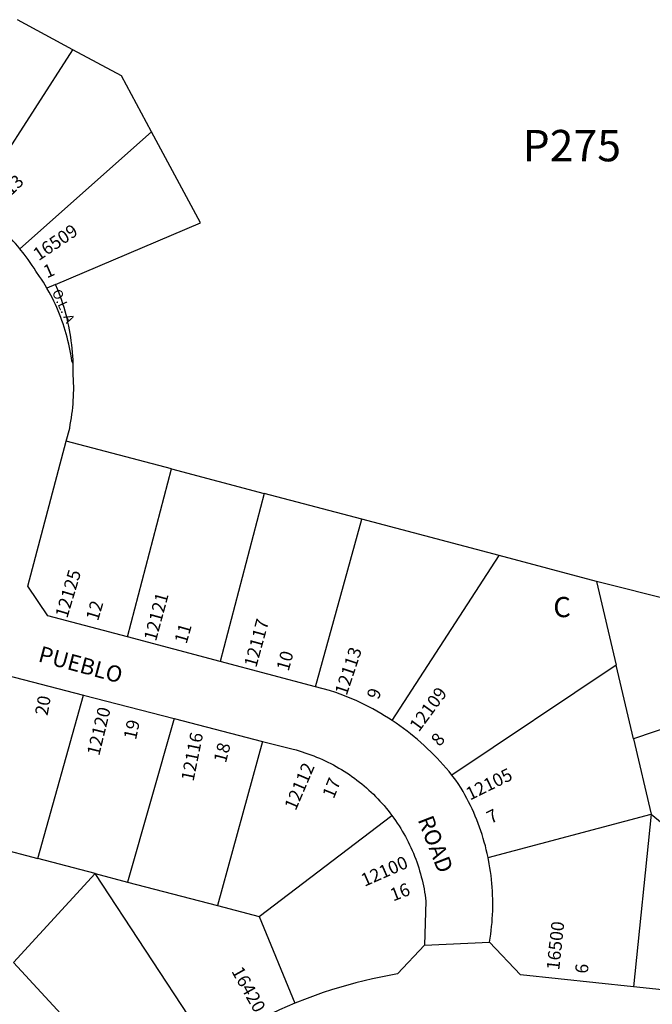
# Model space of a CAD drawing. Units: inches. Extents: x 1237746 to 1243789, y 529425 to 533486.
# Drawn here: x 1240897 to 1241453, y 531516 to 532381 of the extents above; entities that cross this region are included whole.
import ezdxf

# ---------------------------------------------------------------- set-up
doc = ezdxf.new("R2010")
doc.units = ezdxf.units.IN
doc.header["$MEASUREMENT"] = 0
for name, color, linetype in [('Addresses', 5, 'Continuous'), ('Lot-Block-Parcel Text', 6, 'Continuous'), ('Parcel Boundaries', 7, 'Continuous'), ('Street Names', 7, 'Continuous'), ('Street ROW', 5, 'Continuous')]:
    doc.layers.add(name, color=color, linetype=linetype)
doc.styles.add('Arial', font='txt')

msp = doc.modelspace()

# ---------------------------------------------------------------- linework, layer by layer
at = {"layer": 'Parcel Boundaries'}
for p, q in [((1240943.28, 532355.01), (1240894.6, 532381.37)), ((1240854.36, 532216.68), (1240943.28, 532355.01)), ((1240896.75, 532179.82), (1241012.57, 532282.66)), ((1240928.14, 532148.66), (1240920.46, 532145.4)), ((1241030.21, 531986.37), (1240937.48, 532010.91)), ((1240991.28, 531838.65), (1241030.21, 531986.37)), ((1241030.21, 531986.37), (1241111.47, 531964.86)), ((1241111.47, 531964.86), (1241072.87, 531817.07)), ((1241197.54, 531942.08), (1241111.47, 531964.86)), ((1241156.84, 531794.86), (1241197.54, 531942.08)), ((1241318.31, 531910.11), (1241197.54, 531942.08)), ((1241224.18, 531765.11), (1241318.31, 531910.11)), ((1241403.79, 531887.49), (1241318.31, 531910.11)), ((1241561.51, 531847.33), (1241403.79, 531887.49)), ((1241403.79, 531887.49), (1241421.13, 531813.7)), ((1241421.13, 531813.7), (1241276.67, 531717.11)), ((1241436.33, 531749.04), (1241421.13, 531813.7)), ((1241577.09, 531797.13), (1241436.33, 531749.04)), ((1240912.59, 531643.81), (1240952.76, 531787.43)), ((1241032.51, 531766.86), (1240991.51, 531623.13)), ((1241110.24, 531746.81), (1241070.42, 531602.45)), ((1241436.33, 531749.04), (1241451.9, 531682.8)), ((1241107.25, 531592.8), (1241223.87, 531681.75)), ((1241308.52, 531644.79), (1241451.9, 531682.8)), ((1241451.9, 531682.8), (1241436.6, 531530.94)), ((1241451.9, 531682.8), (1241479.82, 531659.88)), ((1240835.59, 531663.99), (1240912.59, 531643.81)), ((1240962.81, 531630.65), (1240912.59, 531643.81)), ((1240891.06, 531552.27), (1240962.81, 531630.65)), ((1240962.81, 531630.65), (1240991.51, 531623.13)), ((1241063.88, 531477.08), (1240962.81, 531630.65)), ((1240991.51, 531623.13), (1241070.42, 531602.45)), ((1241070.42, 531602.45), (1241107.25, 531592.8)), ((1241107.25, 531592.8), (1241138.7, 531516.57)), ((1241004.72, 531429.99), (1240891.06, 531552.27))]:
    msp.add_line(p, q, dxfattribs=at)
for points in [[(1241012.57, 532282.66), (1240986.02, 532331.87), (1240943.28, 532355.01)], [(1240928.14, 532148.66), (1241055.66, 532202.84), (1241012.57, 532282.66)], [(1240943.61, 532078.88), (1240943.48, 532082.22), (1240943.29, 532085.56), (1240943.04, 532088.89), (1240942.74, 532092.22), (1240942.38, 532095.54), (1240941.95, 532098.86), (1240941.47, 532102.16), (1240940.94, 532105.46), (1240940.34, 532108.75), (1240939.69, 532112.02), (1240938.98, 532115.29), (1240938.22, 532118.54), (1240937.4, 532121.78), (1240936.52, 532125), (1240935.58, 532128.21), (1240934.59, 532131.4), (1240933.54, 532134.58), (1240932.44, 532137.73), (1240931.29, 532140.87), (1240930.08, 532143.98), (1240928.14, 532148.66)]]:
    msp.add_lwpolyline(points, dxfattribs=at)
at = {"layer": 'Street ROW'}
for p, q in [((1241072.87, 531817.07), (1240991.28, 531838.65)), ((1241156.84, 531794.86), (1241072.87, 531817.07)), ((1240873.85, 531807.78), (1240952.76, 531787.43)), ((1240952.76, 531787.43), (1241032.51, 531766.86)), ((1241032.51, 531766.86), (1241110.24, 531746.81)), ((1241252.6, 531567.7), (1241309.79, 531570.33)), ((1241547.37, 531519.1), (1241436.6, 531530.94))]:
    msp.add_line(p, q, dxfattribs=at)
for points in [[(1240896.75, 532179.82), (1240894.78, 532182.15), (1240892.77, 532184.44), (1240890.71, 532186.7), (1240888.62, 532188.93), (1240886.5, 532191.11), (1240884.33, 532193.26), (1240882.12, 532195.37), (1240879.88, 532197.44), (1240877.6, 532199.48), (1240875.29, 532201.47), (1240872.94, 532203.42), (1240870.56, 532205.33), (1240868.15, 532207.2), (1240865.7, 532209.03), (1240863.23, 532210.81), (1240860.72, 532212.55), (1240858.18, 532214.25), (1240854.36, 532216.68)], [(1240920.46, 532145.4), (1240918.94, 532148), (1240917.36, 532150.58), (1240915.74, 532153.13), (1240914.08, 532155.65), (1240910.86, 532160.26), (1240909.23, 532162.84), (1240907.56, 532165.38), (1240905.84, 532167.9), (1240904.07, 532170.39), (1240902.26, 532172.84), (1240900.41, 532175.27), (1240896.75, 532179.82)], [(1240943.61, 532078.88), (1240942.43, 532081.07), (1240942, 532084.11), (1240941.5, 532087.13), (1240940.96, 532090.15), (1240940.36, 532093.16), (1240939.72, 532096.16), (1240939.02, 532099.15), (1240938.26, 532102.12), (1240937.46, 532105.08), (1240936.6, 532108.03), (1240935.69, 532110.96), (1240934.73, 532113.88), (1240933.72, 532116.77), (1240932.66, 532119.65), (1240931.55, 532122.51), (1240930.39, 532125.35), (1240929.19, 532128.17), (1240927.93, 532130.97), (1240926.62, 532133.75), (1240925.27, 532136.5), (1240923.86, 532139.23), (1240922.41, 532141.93), (1240920.46, 532145.4)], [(1240937.48, 532010.91), (1240940.5, 532022.32), (1240941.08, 532025.33), (1240941.62, 532028.35), (1240942.1, 532031.38), (1240942.52, 532034.42), (1240942.9, 532037.46), (1240943.22, 532040.51), (1240943.49, 532043.56), (1240943.7, 532046.62), (1240943.86, 532049.69), (1240943.97, 532052.75), (1240944.02, 532055.82), (1240944.02, 532058.89), (1240943.97, 532061.95), (1240943.87, 532065.02), (1240943.66, 532068.86), (1240943.7, 532072.2), (1240943.69, 532075.54), (1240943.61, 532078.88)], [(1240991.28, 531838.65), (1240921.36, 531857.14), (1240903.75, 531883.21), (1240937.48, 532010.91)], [(1241224.18, 531765.11), (1241220.86, 531767.26), (1241217.51, 531769.35), (1241214.12, 531771.38), (1241210.69, 531773.36), (1241207.24, 531775.27), (1241203.74, 531777.12), (1241200.22, 531778.91), (1241196.67, 531780.64), (1241193.09, 531782.31), (1241189.47, 531783.91), (1241185.83, 531785.46), (1241182.17, 531786.93), (1241178.48, 531788.34), (1241174.76, 531789.69), (1241168.99, 531791.64), (1241156.84, 531794.86)], [(1241276.67, 531717.11), (1241274.18, 531720.18), (1241271.64, 531723.21), (1241269.05, 531726.18), (1241266.41, 531729.12), (1241263.71, 531732.01), (1241260.96, 531734.85), (1241258.17, 531737.64), (1241255.33, 531740.38), (1241252.44, 531743.08), (1241249.5, 531745.72), (1241246.52, 531748.31), (1241243.5, 531750.85), (1241240.42, 531753.33), (1241237.31, 531755.76), (1241234.15, 531758.14), (1241230.96, 531760.46), (1241227.72, 531762.72), (1241224.18, 531765.11)], [(1241110.24, 531746.81), (1241136.05, 531740.15), (1241139.64, 531739.22), (1241142.27, 531738.47), (1241144.89, 531737.68), (1241147.49, 531736.84), (1241150.08, 531735.96), (1241152.65, 531735.04), (1241155.21, 531734.07), (1241157.74, 531733.05), (1241160.26, 531731.99), (1241162.76, 531730.89), (1241165.24, 531729.74), (1241167.7, 531728.55), (1241170.14, 531727.32), (1241172.56, 531726.05), (1241174.96, 531724.73), (1241177.33, 531723.37), (1241179.68, 531721.97), (1241182, 531720.53), (1241184.29, 531719.05), (1241186.57, 531717.53), (1241188.81, 531715.97), (1241191.03, 531714.37), (1241193.22, 531712.74), (1241195.38, 531711.06), (1241197.51, 531709.35), (1241199.61, 531707.6), (1241201.67, 531705.81), (1241203.71, 531703.99), (1241205.72, 531702.13), (1241207.69, 531700.24), (1241209.63, 531698.31), (1241211.53, 531696.36), (1241213.4, 531694.36), (1241215.24, 531692.34), (1241217.04, 531690.28), (1241218.8, 531688.2), (1241220.53, 531686.08), (1241222.22, 531683.93), (1241223.87, 531681.75)], [(1241308.52, 531644.79), (1241307.79, 531648.16), (1241307, 531651.53), (1241306.14, 531654.87), (1241305.23, 531658.21), (1241304.26, 531661.52), (1241303.24, 531664.82), (1241302.15, 531668.1), (1241301.01, 531671.37), (1241299.81, 531674.6), (1241298.56, 531677.82), (1241297.25, 531681.02), (1241295.88, 531684.19), (1241294.46, 531687.35), (1241292.99, 531690.47), (1241291.46, 531693.57), (1241289.88, 531696.64), (1241288.24, 531699.68), (1241286.55, 531702.69), (1241284.81, 531705.68), (1241282.37, 531709.65), (1241280.17, 531712.62), (1241276.67, 531717.11)], [(1241223.87, 531681.75), (1241225.61, 531679.37), (1241227.19, 531677.14), (1241228.72, 531674.88), (1241230.21, 531672.59), (1241231.67, 531670.27), (1241233.08, 531667.93), (1241234.45, 531665.57), (1241235.78, 531663.18), (1241237.07, 531660.77), (1241238.31, 531658.34), (1241239.52, 531655.88), (1241240.68, 531653.41), (1241241.8, 531650.91), (1241242.87, 531648.4), (1241243.9, 531645.87), (1241244.88, 531643.32), (1241245.82, 531640.75), (1241246.72, 531638.17), (1241247.57, 531635.57), (1241248.37, 531632.96), (1241249.13, 531630.34), (1241249.84, 531627.7), (1241250.51, 531625.05), (1241251.13, 531622.39), (1241251.7, 531619.71), (1241252.23, 531617.03), (1241252.71, 531614.34), (1241253.15, 531611.64), (1241253.53, 531608.94), (1241253.87, 531606.22), (1241252.6, 531567.7), (1241228.84, 531542.3), (1241221.48, 531540.98), (1241214.14, 531539.54), (1241206.83, 531537.96), (1241199.54, 531536.26), (1241192.29, 531534.43), (1241185.07, 531532.47), (1241177.89, 531530.39), (1241170.74, 531528.19), (1241163.63, 531525.85), (1241156.56, 531523.4), (1241149.54, 531520.82), (1241138.7, 531516.57)], [(1241436.6, 531530.94), (1241336.98, 531541.6), (1241309.79, 531570.33), (1241310.36, 531573.73), (1241310.86, 531577.15), (1241311.3, 531580.58), (1241311.69, 531584.02), (1241312.01, 531587.46), (1241312.27, 531590.9), (1241312.47, 531594.35), (1241312.62, 531597.81), (1241312.7, 531601.26), (1241312.72, 531604.72), (1241312.68, 531608.17), (1241312.58, 531611.63), (1241312.42, 531615.08), (1241312.2, 531618.53), (1241311.92, 531621.97), (1241311.59, 531625.41), (1241311.19, 531628.84), (1241310.73, 531632.27), (1241310.21, 531635.68), (1241309.63, 531639.09), (1241308.52, 531644.79)], [(1241138.7, 531516.57), (1241131.82, 531513.7), (1241124.99, 531510.71), (1241118.21, 531507.6), (1241111.49, 531504.37), (1241104.83, 531501.03), (1241098.22, 531497.57), (1241091.68, 531494), (1241085.2, 531490.31), (1241078.79, 531486.51), (1241072.44, 531482.6), (1241063.88, 531477.08)]]:
    msp.add_lwpolyline(points, dxfattribs=at)

# ---------------------------------------------------------------- texts
at = {"layer": 'Addresses', "color": 18, "true_color": 0x000000, "style": 'Arial'}
for s, rotation, p in [('16513', 44.40952, (1240870.39, 532207.97)), ('16509', 33.94351, (1240913.19, 532168.93)), ('12125', 73.22872, (1240938.34, 531854.47)), ('12121', 74.81401, (1241016.42, 531834.23)), ('12117', 74.60429, (1241104.61, 531811.1)), ('12113', 71.56505, (1241184.13, 531786.52)), ('12109', 53.5836, (1241247.63, 531754.46)), ('12120', 76.25669, (1240966.45, 531733.52)), ('12116', 78.50336, (1241049.44, 531711.15)), ('12112', 66.80118, (1241139.32, 531685.3)), ('12105', 26.17541, (1241292.56, 531694.71)), ('12100', 23.74948, (1241199.87, 531618.85)), ('16500', 83.82968, (1241371.12, 531545.17)), ('16420', -60.64549, (1241082.46, 531544.74))]:
    msp.add_text(s, height=11.36, rotation=rotation, dxfattribs=at).set_placement(p)
at = {"layer": 'Lot-Block-Parcel Text', "color": 14, "true_color": 0xa80000, "style": 'Arial'}
for s, height, p in [('P275', 27.611, (1241338.91, 532256.85)), ('C', 17.75, (1241365.92, 531856.02))]:
    msp.add_text(s, height=height, dxfattribs=at).set_placement(p)
for s, height, rotation, p in [('1', 11.36, 23.70259, (1240920.46, 532153.84)), ('O.L. A', 8.52, -65.27364, (1240924.69, 532141.92)), ('12', 11.36, 73.48091, (1240965.39, 531852.03)), ('11', 11.36, 74.09249, (1241043.27, 531831.92)), ('10', 11.36, 74.53554, (1241133.03, 531807.84)), ('9', 11.36, 71.04833, (1241212.24, 531782.97)), ('20', 11.36, 79.93517, (1240921.02, 531768.92)), ('19', 11.36, 77.75656, (1240998.79, 531747.56)), ('8', 11.36, 49.77572, (1241265.94, 531741.65)), ('18', 11.36, 75.61726, (1241077.93, 531727.25)), ('17', 11.36, 67.68769, (1241172.76, 531695.72)), ('7', 11.36, 26.19007, (1241310.88, 531674)), ('16', 11.36, 21.34853, (1241225.06, 531605.93)), ('6', 11.36, 85.23481, (1241396.31, 531542.27))]:
    msp.add_text(s, height=height, rotation=rotation, dxfattribs=at).set_placement(p)
at = {"layer": 'Street Names', "color": 18, "true_color": 0x000000, "style": 'Arial'}
for s, rotation, p in [('PUEBLO', -14.98552, (1240912, 531817.24)), ('ROAD', -68.81366, (1241246.44, 531678.03))]:
    msp.add_text(s, height=14.2, rotation=rotation, dxfattribs=at).set_placement(p)

doc.saveas('drawing.dxf')
